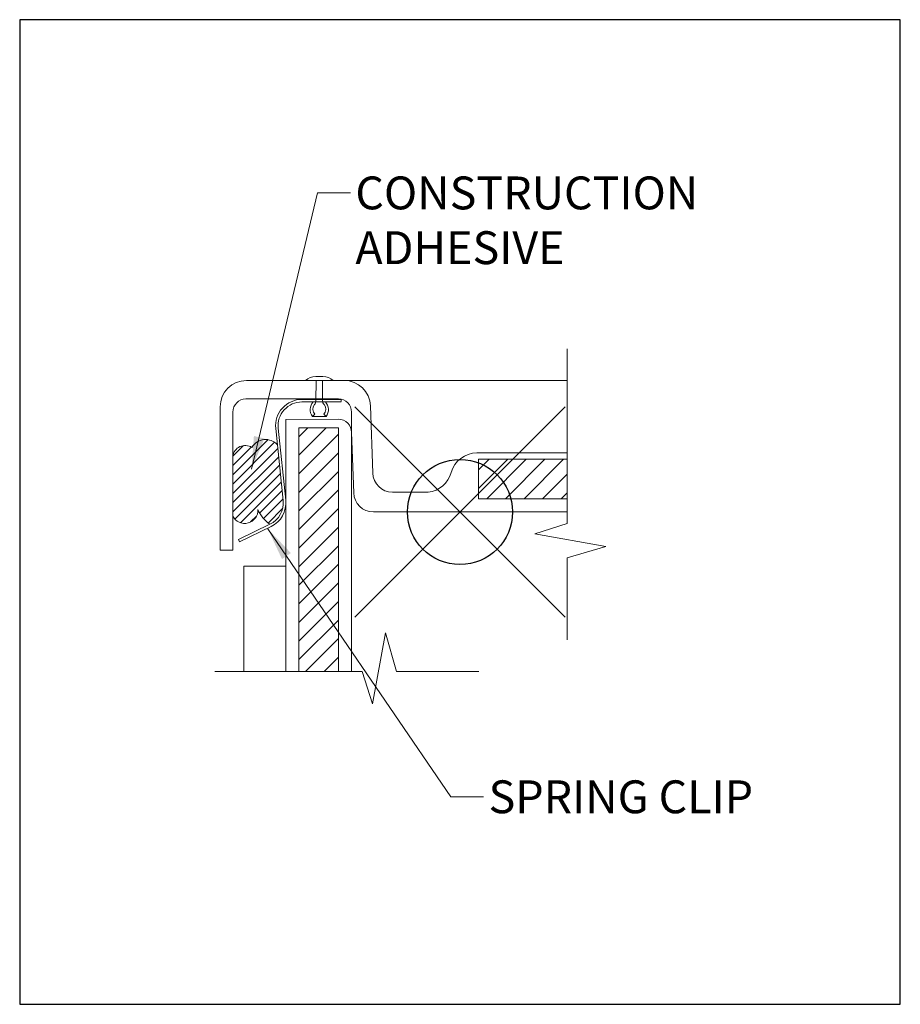
# Model space of a CAD drawing. Units: inches. Extents: x -4 to 891, y -14 to 291.
# Drawn here: x 836 to 844, y 119 to 128 of the extents above; entities that cross this region are included whole.
import ezdxf

# ---------------------------------------------------------------- set-up
doc = ezdxf.new("R2010")
doc.units = ezdxf.units.IN
doc.header["$LTSCALE"] = 0.375
doc.header["$MEASUREMENT"] = 0
doc.header["$PDMODE"] = 35
doc.header["$PDSIZE"] = -1.5
doc.linetypes.add('PHANTOM2', pattern=[1.25, 0.625, -0.125, 0.125, -0.125, 0.125, -0.125])
doc.layers.get('Defpoints').update_dxf_attribs({"lineweight": 13})
doc.layers.add('FRAMING', color=32, linetype='PHANTOM2', lineweight=13)
doc.layers.add('OBJECT', color=7, linetype='Continuous', lineweight=13)
doc.layers.add('VPORT', color=5, linetype='Continuous', lineweight=30, plot=False)
doc.styles.add('DIM-DTL', font='arial.ttf', dxfattribs={"height": 0.3125})
doc.dimstyles.new('THRESHOLD Dimension STD', dxfattribs={"dimscale": 0, "dimtxt": 0.3125, "dimasz": 0.3125, "dimexe": 0.3125, "dimexo": 0.25, "dimgap": 0.046875, "dimtad": 0, "dimtoh": 1, "dimdec": 6, "dimrnd": 0.015625, "dimzin": 12, "dimdsep": 46, "dimlunit": 5, "dimtxsty": 'DIM-DTL', "dimcen": 0.3125, "dimclrd": 256, "dimclre": 256, "dimclrt": 256, "dimadec": 0, "dimazin": 0, "dimtfac": 1, "dimtdec": 6, "dimtofl": 0, "dimtmove": 0, "dimatfit": 1, "dimfxl": 1, "dimfrac": 1, "dimtolj": 1, "dimtzin": 0, "dimlwd": -1, "dimlwe": -1, "dimarcsym": 0})

# ---------------------------------------------------------------- blocks, each defined once
blk = doc.blocks.new('A$C7AC148AF')
at = {"layer": 'FRAMING'}
h = blk.add_hatch(dxfattribs=at)
h.set_pattern_fill('ANSI31', color=256)
h.set_pattern_definition([(45, (-840.12947, -123.72345), (-0.088388348, 0.088388348), [])])
h.paths.add_polyline_path([(-1.5326, -1.5167), (-1.156, -1.5167), (-1.1562, 0.8008), (-1.5328, 0.8008)])
h = blk.add_hatch(dxfattribs=at)
h.set_pattern_fill('ANSI31', color=256)
h.set_pattern_definition([(45, (-4.43981, -5.4747), (-0.0883883, 0.0883883), [])])
h.paths.add_polyline_path([(1.0193, 0.126), (1.0193, 0.501), (0.1765, 0.501), (0.1765, 0.126)])
at = {"layer": 'OBJECT'}
h = blk.add_hatch(dxfattribs=at)
h.set_pattern_fill('ANSI31', color=256, scale=0.5)
h.set_pattern_definition([(45, (-840.129466, -123.72345), (-0.044194174, 0.044194174), [])])
h.paths.add_polyline_path([(-1.7362, 0.6395, 0.50709), (-1.9793, 0.6144, 0.550458), (-2.1604, 0.5293), (-2.1605, -0.0389, 0.808064), (-1.9211, 0.0237, 0.143285), (-1.8074, -0.1172, 0.315299), (-1.6814, 0.1094)])
for p, q in [((1.0193, -0.1092), (1.0192, 1.5435)), ((1.0193, -0.1092), (1.0195, 1.5517)), ((-2.031, 1.251), (1.0194, 1.251)), ((-1.3723, 1.2883), (-1.304, 1.2883)), ((-1.3683, 1.2482), (-1.3695, 1.0597)), ((-1.3079, 1.2482), (-1.3068, 1.0597)), ((-2.0354, 1.076), (-1.6589, 1.076)), ((-1.656, 1.076), (-1.156, 1.076)), ((-1.1286, 1.071), (-1.5036, 1.071)), ((-1.1286, 1.047), (-1.5036, 1.047)), ((-1.5036, 1.047), (-1.1286, 1.047)), ((-1.1286, 1.071), (-1.1286, 1.051)), ((-2.281, -0.3624), (-2.281, 1.001)), ((-2.1604, 0.951), (-2.1606, -0.3624)), ((-1.031, 0.951), (-1.031, -1.5167)), ((-0.8299, 0.3698), (-0.8522, 1.0097)), ((-1.6562, 0.881), (-1.1562, 0.8818)), ((-1.6562, 0.881), (-1.656, -1.5167)), ((-1.4032, 0.908), (-1.3804, 0.9293)), ((-1.3381, 0.9078), (-1.4032, 0.908)), ((-1.3381, 0.9078), (-1.273, 0.908)), ((-1.273, 0.908), (-1.2958, 0.9293)), ((-1.7523, 0.7953), (-1.6814, 0.1094)), ((-1.7284, 0.7977), (-1.6575, 0.1118)), ((-1.5328, 0.8008), (-1.1562, 0.8008)), ((-1.5328, 0.8008), (-1.5326, -1.5165)), ((-1.1562, 0.8008), (-1.156, -1.5165)), ((-1.0109, 0.182), (-1.031, 0.7578)), ((1.0194, 0.5635), (0.1593, 0.5635)), ((0.1765, 0.501), (1.0194, 0.501)), ((0.1765, 0.126), (0.1765, 0.501)), ((-0.6421, 0.1888), (-0.4206, 0.1893)), ((-0.4206, 0.1893), (-0.3024, 0.1893)), ((0.1765, 0.126), (1.0194, 0.126)), ((-0.8235, 0.001), (1.0194, 0.001)), ((-2.1059, -0.2621), (-1.8074, -0.1172)), ((-2.0954, -0.2837), (-1.797, -0.1388)), ((0.7118, -0.2071), (1.0193, -0.1092)), ((-2.0954, -0.2837), (-2.1059, -0.2621)), ((1.3874, -0.3293), (0.7118, -0.2071)), ((-2.281, -0.3624), (-2.1605, -0.3624)), ((1.0193, -0.4353), (1.3874, -0.3293)), ((1.0195, -1.2163), (1.0193, -0.4353)), ((-2.055, -0.5142), (-2.055, -1.5167)), ((-2.055, -0.5142), (-1.656, -0.5142)), ((-0.7089, -1.1487), (-0.8312, -1.8243)), ((-0.603, -1.5168), (-0.7089, -1.1487)), ((-0.929, -1.5168), (-2.3322, -1.5166)), ((-0.929, -1.5168), (-2.324, -1.5169)), ((-0.8312, -1.8243), (-0.929, -1.5168)), ((0.178, -1.5166), (-0.603, -1.5168))]:
    blk.add_line(p, q, dxfattribs=at)
for centre, radius, start, end in [((-2.031, 1.001), 0.25, 90, 180), ((-1.3723, 1.1431), 0.1452, 90, 131.97933), ((-1.304, 1.1431), 0.1452, 48.02067, 90), ((-1.1021, 1.001), 0.25, 2.00038, 90), ((-2.0354, 0.951), 0.125, 90, 179.98915), ((-1.5036, 0.821), 0.25, 90, 185.90133), ((-1.5036, 0.821), 0.226, 90, 185.90133), ((-1.3164, 0.9737), 0.1089, 136.68768, 217.13255), ((-1.432, 1.0607), 0.0625, 320.82879, 359.05135), ((-1.2443, 1.0607), 0.0625, 180.94865, 219.17121), ((-1.3598, 0.9737), 0.1089, 322.86745, 43.31232), ((-1.156, 0.951), 0.125, 0, 90), ((-1.3293, 0.9771), 0.0699, 140.82879, 223.04677), ((-1.3469, 0.9771), 0.0699, 316.95323, 39.17121), ((-1.156, 0.7568), 0.125, 0, 90.08636), ((-1.8485, 0.5379), 0.1515, 42.12311, 149.67955), ((-2.043, 0.5145), 0.1184, 57.48566, 172.80943), ((0.1667, 0.302), 0.2616, 91.60985, 163.38475), ((-0.329, 0.4412), 0.2533, 276.04469, 345.27224), ((-0.6425, 0.3763), 0.1875, 182.00038, 270.1102), ((-1.9062, 0.0861), 0.226, 295.90133, 5.90133), ((-1.9062, 0.0861), 0.25, 295.90133, 5.90133), ((-0.8235, 0.1885), 0.1875, 182.00038, 270), ((-2.0475, 0.0181), 0.1265, 206.78284, 2.54454), ((-1.6235, 0.1475), 0.3224, 202.58825, 235.20464)]:
    blk.add_arc(centre, radius, start, end, dxfattribs=at)
at = {"layer": 'OBJECT', "char_height": 0.3125, "attachment_point": 1, "style": 'DIM-DTL'}
for s, insert, width in [('\\A1;CONSTRUCTION ADHESIVE', (-0.9951, 3.1915), 1.350831), ('\\A1;SPRING CLIP', (0.2716, -2.5531), 3.824444)]:
    blk.add_mtext(s, dxfattribs=dict(at, insert=insert, width=width))
at = {"layer": 'OBJECT', "annotation_type": 0, "has_hookline": 1, "hookline_direction": 0}
for points, text_width in [([(-1.9826, 0.4069), (-1.3545, 3.0353), (-1.042, 3.0353)], 3.459), ([(-1.8267, -0.1613), (-0.0877, -2.7093), (0.2248, -2.7093)], 2.727)]:
    blk.add_leader(points, dimstyle='THRESHOLD Dimension STD', override={"dimscale": 1}, dxfattribs=dict(at, text_width=text_width))

msp = doc.modelspace()

# ---------------------------------------------------------------- linework, layer by layer
at = {"layer": 'Defpoints'}
for p in [(835.574, 127.9473), (843.9487, 127.9473), (835.574, 118.581), (843.9487, 118.581)]:
    msp.add_point(p, dxfattribs=at)
at = {"layer": 'VPORT'}
msp.add_lwpolyline([(835.574, 118.581), (843.9487, 118.581), (843.9487, 127.9473), (835.574, 127.9473)], close=True, dxfattribs=at)
at = {"layer": 'VPORT', "color": 2}
msp.add_point((839.7613, 123.2642), dxfattribs=at)

# ---------------------------------------------------------------- block references
at = {"layer": 'OBJECT'}
msp.add_blockref('A$C7AC148AF', (839.7613, 123.2642), dxfattribs=at)

doc.saveas('drawing.dxf')
